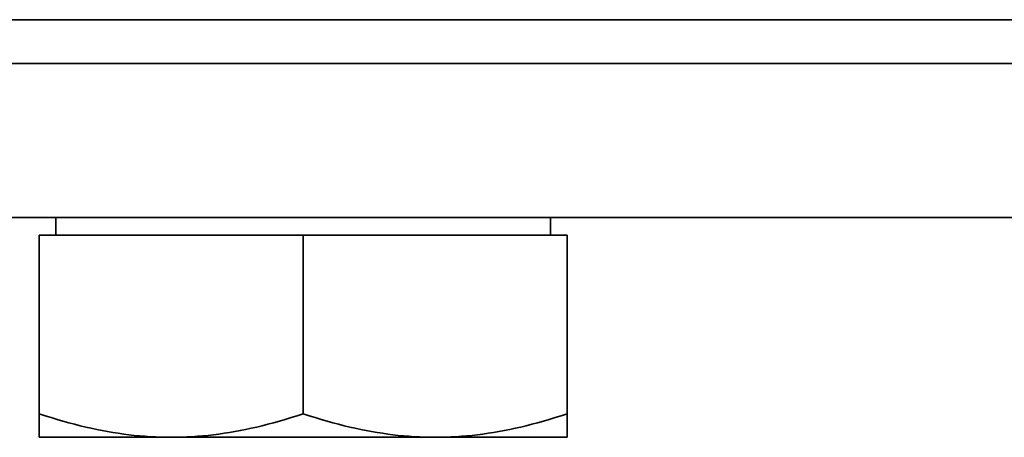
# Model space of a CAD drawing. Extents: x 214 to 1934, y 111 to 2839.
# Drawn here: x 1419 to 1464, y 1117 to 1136 of the extents above; entities that cross this region are included whole.
import ezdxf

# ---------------------------------------------------------------- set-up
doc = ezdxf.new("R2010")
doc.units = 0
doc.header["$LTSCALE"] = 10
doc.layers.add('Sichtbar (ISO)', color=7, linetype='Continuous', lineweight=35)

msp = doc.modelspace()

# ---------------------------------------------------------------- linework, layer by layer
at = {"layer": 'Sichtbar (ISO)'}
for p, q in [((1519.481, 1135.542), (1379.481, 1135.542)), ((1519.481, 1133.542), (1379.481, 1133.542)), ((1519.481, 1126.542), (1379.481, 1126.542)), ((1420.816, 1125.742), (1420.816, 1126.542)), ((1443.306, 1125.742), (1443.306, 1126.542)), ((1420.061, 1125.742), (1432.061, 1125.742)), ((1420.061, 1125.742), (1420.061, 1117.614)), ((1432.061, 1125.742), (1444.061, 1125.742)), ((1432.061, 1125.742), (1432.061, 1117.614)), ((1444.061, 1125.742), (1444.061, 1117.614)), ((1420.061, 1116.542), (1420.061, 1117.614)), ((1444.061, 1117.614), (1444.061, 1116.542)), ((1420.061, 1116.542), (1426.061, 1116.542)), ((1426.061, 1116.542), (1438.061, 1116.542)), ((1438.061, 1116.542), (1444.061, 1116.542))]:
    msp.add_line(p, q, dxfattribs=at)
at = {"layer": 'Sichtbar (ISO)', "flags": 128}
for points in [[(1420.061, 1117.614), (1420.337, 1117.524), (1420.609, 1117.438), (1420.878, 1117.356), (1421.143, 1117.279), (1421.405, 1117.206), (1421.665, 1117.137), (1421.921, 1117.072), (1422.175, 1117.011), (1422.427, 1116.954), (1422.677, 1116.9), (1422.924, 1116.851), (1423.171, 1116.805), (1423.415, 1116.763), (1423.658, 1116.725), (1423.901, 1116.69), (1424.142, 1116.659), (1424.382, 1116.632), (1424.622, 1116.608), (1424.862, 1116.588), (1425.101, 1116.572), (1425.341, 1116.559), (1425.58, 1116.55), (1425.82, 1116.544), (1426.061, 1116.542)], [(1426.061, 1116.542), (1426.301, 1116.544), (1426.541, 1116.55), (1426.781, 1116.559), (1427.02, 1116.572), (1427.26, 1116.588), (1427.499, 1116.608), (1427.739, 1116.632), (1427.98, 1116.659), (1428.221, 1116.69), (1428.463, 1116.725), (1428.707, 1116.763), (1428.951, 1116.805), (1429.197, 1116.851), (1429.445, 1116.9), (1429.695, 1116.954), (1429.947, 1117.011), (1430.201, 1117.072), (1430.457, 1117.137), (1430.716, 1117.206), (1430.979, 1117.279), (1431.244, 1117.356), (1431.512, 1117.438), (1431.785, 1117.524), (1432.061, 1117.614)], [(1432.061, 1117.614), (1432.337, 1117.524), (1432.609, 1117.438), (1432.878, 1117.356), (1433.143, 1117.279), (1433.405, 1117.206), (1433.665, 1117.137), (1433.921, 1117.072), (1434.175, 1117.011), (1434.427, 1116.954), (1434.677, 1116.9), (1434.924, 1116.851), (1435.171, 1116.805), (1435.415, 1116.763), (1435.658, 1116.725), (1435.901, 1116.69), (1436.142, 1116.659), (1436.382, 1116.632), (1436.622, 1116.608), (1436.862, 1116.588), (1437.101, 1116.572), (1437.341, 1116.559), (1437.58, 1116.55), (1437.82, 1116.544), (1438.061, 1116.542)], [(1438.061, 1116.542), (1438.301, 1116.544), (1438.541, 1116.55), (1438.781, 1116.559), (1439.02, 1116.572), (1439.26, 1116.588), (1439.499, 1116.608), (1439.739, 1116.632), (1439.98, 1116.659), (1440.221, 1116.69), (1440.463, 1116.725), (1440.707, 1116.763), (1440.951, 1116.805), (1441.197, 1116.851), (1441.445, 1116.9), (1441.695, 1116.954), (1441.947, 1117.011), (1442.201, 1117.072), (1442.457, 1117.137), (1442.716, 1117.206), (1442.979, 1117.279), (1443.244, 1117.356), (1443.512, 1117.438), (1443.785, 1117.524), (1444.061, 1117.614)]]:
    msp.add_lwpolyline(points, dxfattribs=at)

doc.saveas('drawing.dxf')
